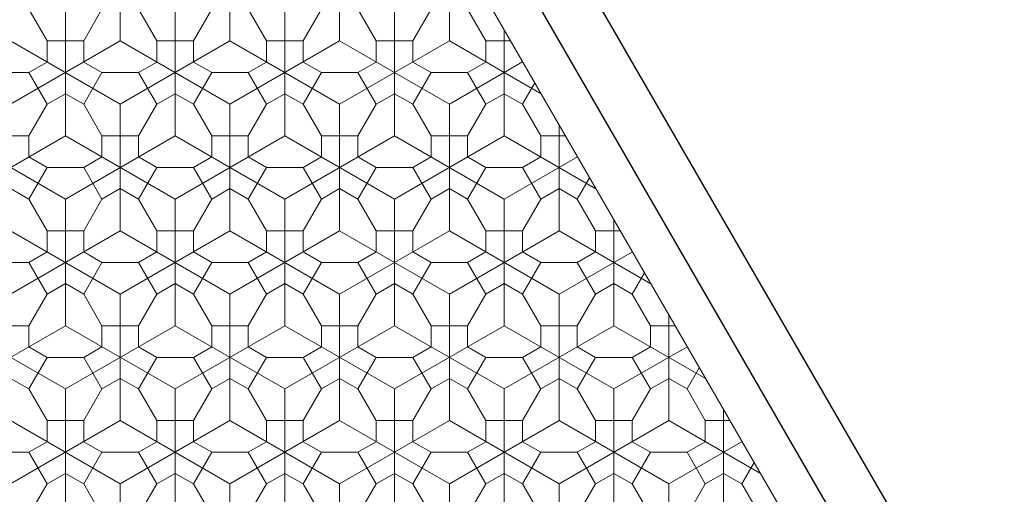
# Model space of a CAD drawing. Units: millimetres. Extents: x 376 to 779, y 243 to 528.
# Drawn here: x 486 to 533, y 420 to 442 of the extents above; entities that cross this region are included whole.
import ezdxf

# ---------------------------------------------------------------- set-up
doc = ezdxf.new("R2010")
doc.units = ezdxf.units.MM
doc.header["$LTSCALE"] = 5
doc.linetypes.add('AUSGEZOGEN', pattern=[0])
doc.layers.add('Layer0', color=9, linetype='Continuous', true_color=0xc0c0c0)
doc.layers.add('Stammform', color=9, linetype='Continuous', true_color=0xc0c0c0)

# ---------------------------------------------------------------- blocks, each defined once
blk = doc.blocks.new('RHOMBUS1_nNn00')
at = {"layer": 'Layer0', "color": 9, "linetype": 'AUSGEZOGEN', "lineweight": 18, "true_color": 0xc0c0c0}
for p, q in [((490.838, 441.035), (490.838, 447.04)), ((496.038, 441.035), (496.038, 447.04)), ((501.238, 441.035), (501.238, 447.04)), ((506.438, 441.035), (506.438, 446.057)), ((488.238, 436.532), (488.238, 442.536)), ((493.438, 436.532), (493.438, 442.536)), ((498.638, 436.532), (498.638, 442.536)), ((503.838, 436.532), (503.838, 442.536)), ((509.038, 436.532), (509.038, 441.554)), ((485.638, 441.035), (490.838, 438.033)), ((485.638, 438.033), (490.838, 441.035)), ((490.838, 438.033), (496.038, 441.035)), ((490.838, 441.035), (496.038, 438.033)), ((496.038, 441.035), (501.238, 438.033)), ((496.038, 438.033), (501.238, 441.035)), ((501.238, 438.033), (506.438, 441.035)), ((501.238, 441.035), (506.438, 438.033)), ((506.438, 441.035), (510.787, 438.524)), ((506.438, 438.033), (509.913, 440.039)), ((490.838, 438.033), (490.838, 432.028)), ((496.038, 438.033), (496.038, 432.028)), ((501.238, 438.033), (501.238, 432.028)), ((506.438, 438.033), (506.438, 432.028)), ((511.638, 437.05), (511.638, 432.028)), ((483.038, 436.532), (488.238, 433.53)), ((488.238, 436.532), (483.038, 433.53)), ((488.238, 436.532), (493.438, 433.53)), ((493.438, 436.532), (488.238, 433.53)), ((493.438, 436.532), (498.638, 433.53)), ((498.638, 436.532), (493.438, 433.53)), ((498.638, 436.532), (503.838, 433.53)), ((503.838, 436.532), (498.638, 433.53)), ((503.838, 436.532), (509.038, 433.53)), ((509.038, 436.532), (503.838, 433.53)), ((509.038, 436.532), (513.387, 434.021)), ((512.513, 435.536), (509.038, 433.53)), ((488.238, 433.53), (488.238, 427.525)), ((493.438, 433.53), (493.438, 427.525)), ((498.638, 433.53), (498.638, 427.525)), ((503.838, 433.53), (503.838, 427.525)), ((509.038, 433.53), (509.038, 427.525)), ((514.238, 432.547), (514.238, 427.525)), ((485.638, 432.028), (490.838, 429.026)), ((490.838, 432.028), (485.638, 429.026)), ((490.838, 432.028), (496.038, 429.026)), ((496.038, 432.028), (490.838, 429.026)), ((496.038, 432.028), (501.238, 429.026)), ((501.238, 432.028), (496.038, 429.026)), ((501.238, 432.028), (506.438, 429.026)), ((506.438, 432.028), (501.238, 429.026)), ((506.438, 432.028), (511.638, 429.026)), ((511.638, 432.028), (506.438, 429.026)), ((511.638, 432.028), (515.987, 429.518)), ((515.113, 431.032), (511.638, 429.026)), ((490.838, 423.022), (490.838, 429.026)), ((496.038, 423.022), (496.038, 429.026)), ((501.238, 423.022), (501.238, 429.026)), ((506.438, 423.022), (506.438, 429.026)), ((511.638, 423.022), (511.638, 429.026)), ((516.838, 423.022), (516.838, 428.044)), ((483.038, 424.523), (488.238, 427.525)), ((483.038, 427.525), (488.238, 424.523)), ((488.238, 427.525), (493.438, 424.523)), ((488.238, 424.523), (493.438, 427.525)), ((493.438, 424.523), (498.638, 427.525)), ((493.438, 427.525), (498.638, 424.523)), ((498.638, 427.525), (503.838, 424.523)), ((498.638, 424.523), (503.838, 427.525)), ((503.838, 424.523), (509.038, 427.525)), ((503.838, 427.525), (509.038, 424.523)), ((509.038, 427.525), (514.238, 424.523)), ((509.038, 424.523), (514.238, 427.525)), ((514.238, 427.525), (518.587, 425.014)), ((514.238, 424.523), (517.713, 426.529)), ((488.238, 418.518), (488.238, 424.523)), ((493.438, 418.518), (493.438, 424.523)), ((498.638, 418.518), (498.638, 424.523)), ((503.838, 418.518), (503.838, 424.523)), ((509.038, 418.518), (509.038, 424.523)), ((514.238, 418.518), (514.238, 424.523)), ((519.438, 418.518), (519.438, 423.54)), ((485.638, 423.022), (490.838, 420.02)), ((485.638, 420.02), (490.838, 423.022)), ((490.838, 420.02), (496.038, 423.022)), ((490.838, 423.022), (496.038, 420.02)), ((496.038, 423.022), (501.238, 420.02)), ((496.038, 420.02), (501.238, 423.022)), ((501.238, 420.02), (506.438, 423.022)), ((501.238, 423.022), (506.438, 420.02)), ((506.438, 423.022), (511.638, 420.02)), ((506.438, 420.02), (511.638, 423.022)), ((511.638, 420.02), (516.838, 423.022)), ((511.638, 423.022), (516.838, 420.02)), ((516.838, 423.022), (521.187, 420.511)), ((516.838, 420.02), (520.313, 422.026)), ((490.838, 420.02), (490.838, 414.015)), ((496.038, 420.02), (496.038, 414.015)), ((501.238, 420.02), (501.238, 414.015)), ((506.438, 420.02), (506.438, 414.015)), ((511.638, 420.02), (511.638, 414.015)), ((516.838, 420.02), (516.838, 414.015))]:
    blk.add_line(p, q, dxfattribs=at)
at = {"layer": 'Layer0', "color": 56, "linetype": 'AUSGEZOGEN', "lineweight": 18, "true_color": 0x808000}
for p, q in [((486.505, 442.536), (487.372, 441.035)), ((489.972, 442.536), (489.105, 441.035)), ((491.705, 442.536), (492.572, 441.035)), ((495.172, 442.536), (494.305, 441.035)), ((496.905, 442.536), (497.772, 441.035)), ((500.372, 442.536), (499.505, 441.035)), ((502.105, 442.536), (502.972, 441.035)), ((505.572, 442.536), (504.705, 441.035)), ((507.305, 442.536), (508.172, 441.035)), ((489.105, 441.035), (487.372, 441.035)), ((487.372, 441.035), (487.372, 440.034)), ((489.105, 441.035), (489.105, 440.034)), ((494.305, 441.035), (492.572, 441.035)), ((492.572, 441.035), (492.572, 440.034)), ((494.305, 441.035), (494.305, 440.034)), ((499.505, 441.035), (497.772, 441.035)), ((497.772, 441.035), (497.772, 440.034)), ((499.505, 441.035), (499.505, 440.034)), ((504.705, 441.035), (502.972, 441.035)), ((502.972, 441.035), (502.972, 440.034)), ((504.705, 441.035), (504.705, 440.034)), ((509.338, 441.035), (508.172, 441.035)), ((508.172, 441.035), (508.172, 440.034)), ((486.505, 439.534), (487.372, 440.034)), ((489.972, 439.534), (489.105, 440.034)), ((491.705, 439.534), (492.572, 440.034)), ((495.172, 439.534), (494.305, 440.034)), ((496.905, 439.534), (497.772, 440.034)), ((500.372, 439.534), (499.505, 440.034)), ((502.105, 439.534), (502.972, 440.034)), ((505.572, 439.534), (504.705, 440.034)), ((507.305, 439.534), (508.172, 440.034)), ((486.505, 439.534), (484.772, 439.534)), ((486.505, 439.534), (487.372, 438.033)), ((489.972, 439.534), (489.105, 438.033)), ((489.972, 439.534), (491.705, 439.534)), ((491.705, 439.534), (492.572, 438.033)), ((495.172, 439.534), (494.305, 438.033)), ((496.905, 439.534), (495.172, 439.534)), ((496.905, 439.534), (497.772, 438.033)), ((500.372, 439.534), (499.505, 438.033)), ((500.372, 439.534), (502.105, 439.534)), ((502.105, 439.534), (502.972, 438.033)), ((505.572, 439.534), (504.705, 438.033)), ((507.305, 439.534), (505.572, 439.534)), ((507.305, 439.534), (508.172, 438.033)), ((510.488, 439.043), (509.905, 438.033)), ((487.372, 438.033), (488.238, 438.533)), ((489.105, 438.033), (488.238, 438.533)), ((492.572, 438.033), (493.438, 438.533)), ((494.305, 438.033), (493.438, 438.533)), ((497.772, 438.033), (498.638, 438.533)), ((499.505, 438.033), (498.638, 438.533)), ((502.972, 438.033), (503.838, 438.533)), ((504.705, 438.033), (503.838, 438.533)), ((508.172, 438.033), (509.038, 438.533)), ((509.905, 438.033), (509.038, 438.533)), ((487.372, 438.033), (486.505, 436.532)), ((489.105, 438.033), (489.972, 436.532)), ((492.572, 438.033), (491.705, 436.532)), ((494.305, 438.033), (495.172, 436.532)), ((497.772, 438.033), (496.905, 436.532)), ((499.505, 438.033), (500.372, 436.532)), ((502.972, 438.033), (502.105, 436.532)), ((504.705, 438.033), (505.572, 436.532)), ((508.172, 438.033), (507.305, 436.532)), ((509.905, 438.033), (510.772, 436.532)), ((486.505, 436.532), (484.772, 436.532)), ((486.505, 436.532), (486.505, 435.531)), ((491.705, 436.532), (489.972, 436.532)), ((489.972, 436.532), (489.972, 435.531)), ((491.705, 436.532), (491.705, 435.531)), ((496.905, 436.532), (495.172, 436.532)), ((495.172, 436.532), (495.172, 435.531)), ((496.905, 436.532), (496.905, 435.531)), ((502.105, 436.532), (500.372, 436.532)), ((500.372, 436.532), (500.372, 435.531)), ((502.105, 436.532), (502.105, 435.531)), ((507.305, 436.532), (505.572, 436.532)), ((505.572, 436.532), (505.572, 435.531)), ((507.305, 436.532), (507.305, 435.531)), ((511.938, 436.532), (510.772, 436.532)), ((510.772, 436.532), (510.772, 435.531)), ((487.372, 435.031), (486.505, 435.531)), ((489.105, 435.031), (489.972, 435.531)), ((492.572, 435.031), (491.705, 435.531)), ((494.305, 435.031), (495.172, 435.531)), ((497.772, 435.031), (496.905, 435.531)), ((499.505, 435.031), (500.372, 435.531)), ((502.972, 435.031), (502.105, 435.531)), ((504.705, 435.031), (505.572, 435.531)), ((508.172, 435.031), (507.305, 435.531)), ((509.905, 435.031), (510.772, 435.531)), ((487.372, 435.031), (486.505, 433.53)), ((489.105, 435.031), (487.372, 435.031)), ((489.105, 435.031), (489.972, 433.53)), ((492.572, 435.031), (491.705, 433.53)), ((492.572, 435.031), (494.305, 435.031)), ((494.305, 435.031), (495.172, 433.53)), ((497.772, 435.031), (496.905, 433.53)), ((499.505, 435.031), (497.772, 435.031)), ((499.505, 435.031), (500.372, 433.53)), ((502.972, 435.031), (502.105, 433.53)), ((502.972, 435.031), (504.705, 435.031)), ((504.705, 435.031), (505.572, 433.53)), ((508.172, 435.031), (507.305, 433.53)), ((509.905, 435.031), (508.172, 435.031)), ((509.905, 435.031), (510.772, 433.53)), ((513.088, 434.539), (512.505, 433.53)), ((486.505, 433.53), (485.638, 434.03)), ((489.972, 433.53), (490.838, 434.03)), ((491.705, 433.53), (490.838, 434.03)), ((495.172, 433.53), (496.038, 434.03)), ((496.905, 433.53), (496.038, 434.03)), ((500.372, 433.53), (501.238, 434.03)), ((502.105, 433.53), (501.238, 434.03)), ((505.572, 433.53), (506.438, 434.03)), ((507.305, 433.53), (506.438, 434.03)), ((510.772, 433.53), (511.638, 434.03)), ((512.505, 433.53), (511.638, 434.03)), ((486.505, 433.53), (487.372, 432.028)), ((489.972, 433.53), (489.105, 432.028)), ((491.705, 433.53), (492.572, 432.028)), ((495.172, 433.53), (494.305, 432.028)), ((496.905, 433.53), (497.772, 432.028)), ((500.372, 433.53), (499.505, 432.028)), ((502.105, 433.53), (502.972, 432.028)), ((505.572, 433.53), (504.705, 432.028)), ((507.305, 433.53), (508.172, 432.028)), ((510.772, 433.53), (509.905, 432.028)), ((512.505, 433.53), (513.372, 432.028)), ((487.372, 432.028), (487.372, 431.028)), ((487.372, 432.028), (489.105, 432.028)), ((489.105, 432.028), (489.105, 431.028)), ((492.572, 432.028), (492.572, 431.028)), ((492.572, 432.028), (494.305, 432.028)), ((494.305, 432.028), (494.305, 431.028)), ((497.772, 432.028), (497.772, 431.028)), ((497.772, 432.028), (499.505, 432.028)), ((499.505, 432.028), (499.505, 431.028)), ((502.972, 432.028), (502.972, 431.028)), ((502.972, 432.028), (504.705, 432.028)), ((504.705, 432.028), (504.705, 431.028)), ((508.172, 432.028), (508.172, 431.028)), ((508.172, 432.028), (509.905, 432.028)), ((509.905, 432.028), (509.905, 431.028)), ((513.372, 432.028), (513.372, 431.028)), ((513.372, 432.028), (514.538, 432.028)), ((486.505, 430.527), (487.372, 431.028)), ((489.972, 430.527), (489.105, 431.028)), ((491.705, 430.527), (492.572, 431.028)), ((495.172, 430.527), (494.305, 431.028)), ((496.905, 430.527), (497.772, 431.028)), ((500.372, 430.527), (499.505, 431.028)), ((502.105, 430.527), (502.972, 431.028)), ((505.572, 430.527), (504.705, 431.028)), ((507.305, 430.527), (508.172, 431.028)), ((510.772, 430.527), (509.905, 431.028)), ((512.505, 430.527), (513.372, 431.028)), ((486.505, 430.527), (484.772, 430.527)), ((486.505, 430.527), (487.372, 429.026)), ((489.972, 430.527), (489.105, 429.026)), ((489.972, 430.527), (491.705, 430.527)), ((491.705, 430.527), (492.572, 429.026)), ((495.172, 430.527), (494.305, 429.026)), ((496.905, 430.527), (495.172, 430.527)), ((496.905, 430.527), (497.772, 429.026)), ((500.372, 430.527), (499.505, 429.026)), ((500.372, 430.527), (502.105, 430.527)), ((502.105, 430.527), (502.972, 429.026)), ((505.572, 430.527), (504.705, 429.026)), ((507.305, 430.527), (505.572, 430.527)), ((507.305, 430.527), (508.172, 429.026)), ((510.772, 430.527), (509.905, 429.026)), ((510.772, 430.527), (512.505, 430.527)), ((512.505, 430.527), (513.372, 429.026)), ((515.688, 430.036), (515.105, 429.026)), ((487.372, 429.026), (488.238, 429.527)), ((489.105, 429.026), (488.238, 429.527)), ((492.572, 429.026), (493.438, 429.527)), ((494.305, 429.026), (493.438, 429.527)), ((497.772, 429.026), (498.638, 429.527)), ((499.505, 429.026), (498.638, 429.527)), ((502.972, 429.026), (503.838, 429.527)), ((504.705, 429.026), (503.838, 429.527)), ((508.172, 429.026), (509.038, 429.527)), ((509.905, 429.026), (509.038, 429.527)), ((513.372, 429.026), (514.238, 429.527)), ((515.105, 429.026), (514.238, 429.527)), ((487.372, 429.026), (486.505, 427.525)), ((489.105, 429.026), (489.972, 427.525)), ((492.572, 429.026), (491.705, 427.525)), ((494.305, 429.026), (495.172, 427.525)), ((497.772, 429.026), (496.905, 427.525)), ((499.505, 429.026), (500.372, 427.525)), ((502.972, 429.026), (502.105, 427.525)), ((504.705, 429.026), (505.572, 427.525)), ((508.172, 429.026), (507.305, 427.525)), ((509.905, 429.026), (510.772, 427.525)), ((513.372, 429.026), (512.505, 427.525)), ((515.105, 429.026), (515.972, 427.525)), ((484.772, 427.525), (486.505, 427.525)), ((486.505, 427.525), (486.505, 426.524)), ((489.972, 427.525), (489.972, 426.524)), ((489.972, 427.525), (491.705, 427.525)), ((491.705, 427.525), (491.705, 426.524)), ((495.172, 427.525), (495.172, 426.524)), ((495.172, 427.525), (496.905, 427.525)), ((496.905, 427.525), (496.905, 426.524)), ((500.372, 427.525), (500.372, 426.524)), ((500.372, 427.525), (502.105, 427.525)), ((502.105, 427.525), (502.105, 426.524)), ((505.572, 427.525), (505.572, 426.524)), ((505.572, 427.525), (507.305, 427.525)), ((507.305, 427.525), (507.305, 426.524)), ((510.772, 427.525), (510.772, 426.524)), ((510.772, 427.525), (512.505, 427.525)), ((512.505, 427.525), (512.505, 426.524)), ((515.972, 427.525), (515.972, 426.524)), ((515.972, 427.525), (517.138, 427.525)), ((487.372, 426.024), (486.505, 426.524)), ((489.105, 426.024), (489.972, 426.524)), ((492.572, 426.024), (491.705, 426.524)), ((494.305, 426.024), (495.172, 426.524)), ((497.772, 426.024), (496.905, 426.524)), ((499.505, 426.024), (500.372, 426.524)), ((502.972, 426.024), (502.105, 426.524)), ((504.705, 426.024), (505.572, 426.524)), ((508.172, 426.024), (507.305, 426.524)), ((509.905, 426.024), (510.772, 426.524)), ((513.372, 426.024), (512.505, 426.524)), ((515.105, 426.024), (515.972, 426.524)), ((487.372, 426.024), (486.505, 424.523)), ((489.105, 426.024), (487.372, 426.024)), ((489.105, 426.024), (489.972, 424.523)), ((492.572, 426.024), (491.705, 424.523)), ((492.572, 426.024), (494.305, 426.024)), ((494.305, 426.024), (495.172, 424.523)), ((497.772, 426.024), (496.905, 424.523)), ((499.505, 426.024), (497.772, 426.024)), ((499.505, 426.024), (500.372, 424.523)), ((502.972, 426.024), (502.105, 424.523)), ((502.972, 426.024), (504.705, 426.024)), ((504.705, 426.024), (505.572, 424.523)), ((508.172, 426.024), (507.305, 424.523)), ((509.905, 426.024), (508.172, 426.024)), ((509.905, 426.024), (510.772, 424.523)), ((513.372, 426.024), (512.505, 424.523)), ((513.372, 426.024), (515.105, 426.024)), ((515.105, 426.024), (515.972, 424.523)), ((518.288, 425.533), (517.705, 424.523)), ((486.505, 424.523), (485.638, 425.023)), ((489.972, 424.523), (490.838, 425.023)), ((491.705, 424.523), (490.838, 425.023)), ((495.172, 424.523), (496.038, 425.023)), ((496.905, 424.523), (496.038, 425.023)), ((500.372, 424.523), (501.238, 425.023)), ((502.105, 424.523), (501.238, 425.023)), ((505.572, 424.523), (506.438, 425.023)), ((507.305, 424.523), (506.438, 425.023)), ((510.772, 424.523), (511.638, 425.023)), ((512.505, 424.523), (511.638, 425.023)), ((515.972, 424.523), (516.838, 425.023)), ((517.705, 424.523), (516.838, 425.023)), ((486.505, 424.523), (487.372, 423.022)), ((489.972, 424.523), (489.105, 423.022)), ((491.705, 424.523), (492.572, 423.022)), ((495.172, 424.523), (494.305, 423.022)), ((496.905, 424.523), (497.772, 423.022)), ((500.372, 424.523), (499.505, 423.022)), ((502.105, 424.523), (502.972, 423.022)), ((505.572, 424.523), (504.705, 423.022)), ((507.305, 424.523), (508.172, 423.022)), ((510.772, 424.523), (509.905, 423.022)), ((512.505, 424.523), (513.372, 423.022)), ((515.972, 424.523), (515.105, 423.022)), ((517.705, 424.523), (518.572, 423.022)), ((489.105, 423.022), (487.372, 423.022)), ((487.372, 423.022), (487.372, 422.021)), ((489.105, 423.022), (489.105, 422.021)), ((494.305, 423.022), (492.572, 423.022)), ((492.572, 423.022), (492.572, 422.021)), ((494.305, 423.022), (494.305, 422.021)), ((499.505, 423.022), (497.772, 423.022)), ((497.772, 423.022), (497.772, 422.021)), ((499.505, 423.022), (499.505, 422.021)), ((504.705, 423.022), (502.972, 423.022)), ((502.972, 423.022), (502.972, 422.021)), ((504.705, 423.022), (504.705, 422.021)), ((509.905, 423.022), (508.172, 423.022)), ((508.172, 423.022), (508.172, 422.021)), ((509.905, 423.022), (509.905, 422.021)), ((515.105, 423.022), (513.372, 423.022)), ((513.372, 423.022), (513.372, 422.021)), ((515.105, 423.022), (515.105, 422.021)), ((519.738, 423.022), (518.572, 423.022)), ((518.572, 423.022), (518.572, 422.021)), ((486.505, 421.521), (487.372, 422.021)), ((489.972, 421.521), (489.105, 422.021)), ((491.705, 421.521), (492.572, 422.021)), ((495.172, 421.521), (494.305, 422.021)), ((496.905, 421.521), (497.772, 422.021)), ((500.372, 421.521), (499.505, 422.021)), ((502.105, 421.521), (502.972, 422.021)), ((505.572, 421.521), (504.705, 422.021)), ((507.305, 421.521), (508.172, 422.021)), ((510.772, 421.521), (509.905, 422.021)), ((512.505, 421.521), (513.372, 422.021)), ((515.972, 421.521), (515.105, 422.021)), ((517.705, 421.521), (518.572, 422.021)), ((486.505, 421.521), (484.772, 421.521)), ((486.505, 421.521), (487.372, 420.02)), ((489.972, 421.521), (489.105, 420.02)), ((489.972, 421.521), (491.705, 421.521)), ((491.705, 421.521), (492.572, 420.02)), ((495.172, 421.521), (494.305, 420.02)), ((496.905, 421.521), (495.172, 421.521)), ((496.905, 421.521), (497.772, 420.02)), ((500.372, 421.521), (499.505, 420.02)), ((500.372, 421.521), (502.105, 421.521)), ((502.105, 421.521), (502.972, 420.02)), ((505.572, 421.521), (504.705, 420.02)), ((507.305, 421.521), (505.572, 421.521)), ((507.305, 421.521), (508.172, 420.02)), ((510.772, 421.521), (509.905, 420.02)), ((510.772, 421.521), (512.505, 421.521)), ((512.505, 421.521), (513.372, 420.02)), ((515.972, 421.521), (515.105, 420.02)), ((517.705, 421.521), (515.972, 421.521)), ((517.705, 421.521), (518.572, 420.02)), ((520.888, 421.029), (520.305, 420.02)), ((487.372, 420.02), (488.238, 420.52)), ((489.105, 420.02), (488.238, 420.52)), ((492.572, 420.02), (493.438, 420.52)), ((494.305, 420.02), (493.438, 420.52)), ((497.772, 420.02), (498.638, 420.52)), ((499.505, 420.02), (498.638, 420.52)), ((502.972, 420.02), (503.838, 420.52)), ((504.705, 420.02), (503.838, 420.52)), ((508.172, 420.02), (509.038, 420.52)), ((509.905, 420.02), (509.038, 420.52)), ((513.372, 420.02), (514.238, 420.52)), ((515.105, 420.02), (514.238, 420.52)), ((518.572, 420.02), (519.438, 420.52)), ((520.305, 420.02), (519.438, 420.52)), ((487.372, 420.02), (486.505, 418.518)), ((489.105, 420.02), (489.972, 418.518)), ((492.572, 420.02), (491.705, 418.518)), ((494.305, 420.02), (495.172, 418.518)), ((497.772, 420.02), (496.905, 418.518)), ((499.505, 420.02), (500.372, 418.518)), ((502.972, 420.02), (502.105, 418.518)), ((504.705, 420.02), (505.572, 418.518)), ((508.172, 420.02), (507.305, 418.518)), ((509.905, 420.02), (510.772, 418.518)), ((513.372, 420.02), (512.505, 418.518)), ((515.105, 420.02), (515.972, 418.518)), ((518.572, 420.02), (517.705, 418.518)), ((520.305, 420.02), (521.172, 418.518))]:
    blk.add_line(p, q, dxfattribs=at)
blk = doc.blocks.new('9612_nNn01')
at = {"layer": 'Layer0', "color": 9, "linetype": 'AUSGEZOGEN', "lineweight": 25, "true_color": 0xc0c0c0}
for p, q in [((539.668, 397.501), (502.718, 461.501)), ((535.771, 399.251), (500.553, 460.251))]:
    blk.add_line(p, q, dxfattribs=at)

msp = doc.modelspace()

# ---------------------------------------------------------------- block references
msp.add_blockref('RHOMBUS1_nNn00', (0, 0))

# ---------------------------------------------------------------- next in the draw order: block references
msp.add_blockref('9612_nNn01', (0, 0))

# ---------------------------------------------------------------- next in the draw order: linework, layer by layer
at = {"layer": 'Stammform', "color": 9, "linetype": 'AUSGEZOGEN', "lineweight": 18, "true_color": 0xc0c0c0}
msp.add_line((534.039, 398.251), (498.821, 459.251), dxfattribs=at)

doc.saveas('drawing.dxf')
